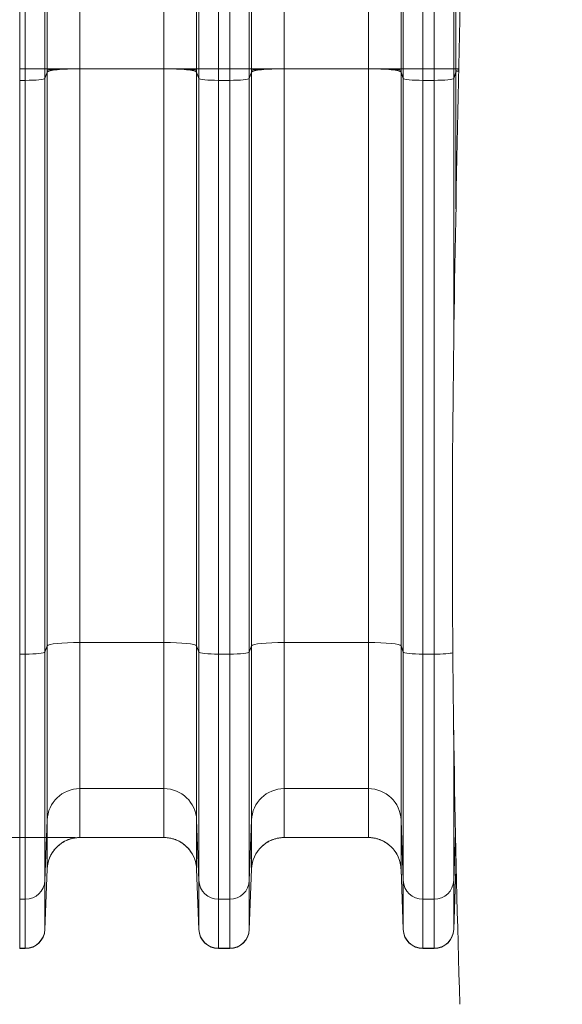
# Model space of a CAD drawing. Units: inches. Extents: x -19.9 to 49.2, y -9.4 to 17.2.
# Drawn here: x 5.6 to 6.4, y 6.9 to 8.2 of the extents above; entities that cross this region are included whole.
import ezdxf

# ---------------------------------------------------------------- set-up
doc = ezdxf.new("R2010")
doc.units = ezdxf.units.IN
doc.header["$MEASUREMENT"] = 0
doc.layers.add('1', color=7, linetype='Continuous', true_color=0xffffff)
doc.styles.add('Arial', font='arial.ttf')
doc.dimstyles.get("Standard").update_dxf_attribs({"dimtxt": 0.18, "dimasz": 0.18, "dimexe": 0.18, "dimexo": 0.0625, "dimgap": 0.09, "dimtad": 0, "dimtih": 1, "dimtoh": 1, "dimdec": 4, "dimzin": 0, "dimdsep": 46, "dimtxsty": 'Standard', "dimcen": 0.09, "dimadec": 0, "dimazin": 0, "dimtfac": 1, "dimtdec": 4, "dimtofl": 0, "dimtmove": 0, "dimatfit": 3, "dimfxl": 1, "dimtolj": 1, "dimtzin": 0, "dimarcsym": 0})

# ---------------------------------------------------------------- blocks, each defined once
blk = doc.blocks.new('_U8')
at = {"layer": '1', "color": 152, "linetype": 'Continuous', "lineweight": 13, "transparency": 16777216}
for p, q in [((7.1379, 10.2114), (4.2242, 10.2114)), ((5.6676, 7.1099), (4.2242, 7.1099))]:
    blk.add_line(p, q, dxfattribs=at)
at = {"layer": '1', "color": 27, "linetype": 'Continuous', "lineweight": 13, "transparency": 16777216}
for p, q in [((4.3492, 10.0864), (4.3492, 8.904)), ((4.3492, 7.2349), (4.3492, 8.4172))]:
    blk.add_line(p, q, dxfattribs=at)
at = {"layer": '1', "color": 27, "linetype": 'Continuous', "lineweight": 70, "transparency": 16777216}
for points in [[(4.3284, 10.0864), (4.3701, 10.0864), (4.3492, 10.2114)], [(4.3284, 7.2349), (4.3701, 7.2349), (4.3492, 7.1099)]]:
    blk.add_solid(points, dxfattribs=at)
at = {"layer": 'Defpoints', "color": 0, "linetype": 'Continuous', "lineweight": 70, "transparency": 16777216}
for p in [(4.3492, 10.2114), (7.2004, 10.2114), (5.7301, 7.1099)]:
    blk.add_point(p, dxfattribs=at)
at = {"layer": '1', "color": 23, "linetype": 'Continuous', "lineweight": 15, "transparency": 16777216, "insert": (4.2854, 8.4797), "char_height": 0.125, "attachment_point": 1, "rotation": 90, "style": 'Arial'}
blk.add_mtext('\\A1;\\C23;1418', dxfattribs=at)
blk = doc.blocks.new('_U9')
at = {"layer": '1', "color": 152, "linetype": 'Continuous', "lineweight": 13, "transparency": 16777216}
for p, q in [((5.7238, 9.2971), (4.492, 9.2971)), ((5.7238, 7.1099), (4.492, 7.1099))]:
    blk.add_line(p, q, dxfattribs=at)
at = {"layer": '1', "color": 27, "linetype": 'Continuous', "lineweight": 13, "transparency": 16777216}
for p, q in [((4.617, 9.1721), (4.617, 8.4466)), ((4.617, 7.2349), (4.617, 7.9605))]:
    blk.add_line(p, q, dxfattribs=at)
at = {"layer": '1', "color": 27, "linetype": 'Continuous', "lineweight": 70, "transparency": 16777216}
for points in [[(4.5962, 9.1721), (4.6378, 9.1721), (4.617, 9.2971)], [(4.5962, 7.2349), (4.6378, 7.2349), (4.617, 7.1099)]]:
    blk.add_solid(points, dxfattribs=at)
at = {"layer": 'Defpoints', "color": 0, "linetype": 'Continuous', "lineweight": 70, "transparency": 16777216}
for p in [(5.7863, 9.2971), (4.617, 7.1099), (5.7863, 7.1099)]:
    blk.add_point(p, dxfattribs=at)
at = {"layer": '1', "color": 23, "linetype": 'Continuous', "lineweight": 15, "transparency": 16777216, "insert": (4.5532, 8.023), "char_height": 0.125, "attachment_point": 1, "rotation": 90, "style": 'Arial'}
blk.add_mtext('\\A1;1000', dxfattribs=at)

msp = doc.modelspace()

# ---------------------------------------------------------------- linework, layer by layer
at = {"layer": '1', "color": 27, "linetype": 'Continuous', "lineweight": 15}
for p, q in [((5.649622, 8.137885), (5.649622, 8.269118)), ((5.649622, 8.269118), (5.649622, 8.137885)), ((5.657133, 8.137885), (5.657133, 8.269118)), ((5.683362, 8.269118), (5.683362, 8.137885)), ((5.686346, 8.137885), (5.686346, 8.269118)), ((5.730061, 8.269118), (5.730061, 8.137885)), ((5.842587, 8.137885), (5.842587, 8.269118)), ((5.886302, 8.269118), (5.886302, 8.137885)), ((5.889286, 8.137885), (5.889286, 8.269118)), ((5.915514, 8.269118), (5.915514, 8.137885)), ((5.930537, 8.137885), (5.930537, 8.269118)), ((5.956766, 8.269118), (5.956766, 8.137885)), ((5.959749, 8.137885), (5.959749, 8.269118)), ((6.003464, 8.269118), (6.003464, 8.137885)), ((6.11599, 8.137885), (6.11599, 8.269118)), ((6.159705, 8.269118), (6.159705, 8.137885)), ((6.162689, 8.137885), (6.162689, 8.269118)), ((6.188918, 8.269118), (6.188918, 8.137885)), ((6.20394, 8.137885), (6.20394, 8.269118)), ((6.230169, 8.269118), (6.230169, 8.137885)), ((6.233153, 8.137885), (6.233153, 8.269118)), ((5.649622, 8.122376), (5.649622, 8.137885)), ((5.649622, 8.137885), (5.657133, 8.137885)), ((5.649622, 8.137885), (5.649622, 8.122376)), ((5.657133, 8.137885), (5.683362, 8.137885)), ((5.657133, 8.122376), (5.657133, 8.137885)), ((5.683362, 8.137885), (5.686346, 8.137885)), ((5.683362, 8.137885), (5.683362, 8.125018)), ((5.686346, 8.137885), (5.730061, 8.137885)), ((5.842587, 8.137885), (5.730061, 8.137885)), ((5.730061, 8.137885), (5.730061, 7.370648)), ((5.842587, 7.370648), (5.842587, 8.137885)), ((5.842587, 8.137885), (5.886302, 8.137885)), ((5.889286, 8.137885), (5.886302, 8.137885)), ((5.889286, 8.125018), (5.889286, 8.137885)), ((5.889286, 8.137885), (5.915514, 8.137885)), ((5.915514, 8.137885), (5.915514, 8.122376)), ((5.915514, 8.137885), (5.930537, 8.137885)), ((5.930537, 8.122376), (5.930537, 8.137885)), ((5.930537, 8.137885), (5.956766, 8.137885)), ((5.956766, 8.137885), (5.959749, 8.137885)), ((5.956766, 8.137885), (5.956766, 8.125018)), ((5.959749, 8.137885), (6.003464, 8.137885)), ((6.11599, 8.137885), (6.003464, 8.137885)), ((6.003464, 8.137885), (6.003464, 7.370648)), ((6.11599, 7.370648), (6.11599, 8.137885)), ((6.11599, 8.137885), (6.159705, 8.137885)), ((6.162689, 8.137885), (6.159705, 8.137885)), ((6.162689, 8.137885), (6.188918, 8.137885)), ((6.162689, 8.125018), (6.162689, 8.137885)), ((6.188918, 8.137885), (6.20394, 8.137885)), ((6.188918, 8.137885), (6.188918, 8.122376)), ((6.20394, 8.137885), (6.230169, 8.137885)), ((6.20394, 8.122376), (6.20394, 8.137885)), ((6.230169, 8.137885), (6.233153, 8.137885)), ((6.230169, 8.137885), (6.230169, 8.125018)), ((6.236952, 8.13653), (6.23315, 8.135676)), ((6.233153, 8.137885), (6.236981, 8.137885)), ((5.683362, 8.125018), (5.686346, 8.13348)), ((5.683362, 8.125018), (5.683362, 7.357782)), ((5.686346, 7.366244), (5.686346, 8.13348)), ((5.886302, 8.13348), (5.886302, 7.366244)), ((5.889286, 8.125018), (5.886302, 8.13348)), ((5.889286, 7.357782), (5.889286, 8.125018)), ((5.956766, 8.125018), (5.959749, 8.13348)), ((5.956766, 8.125018), (5.956766, 7.357782)), ((5.959749, 7.366244), (5.959749, 8.13348)), ((6.159705, 8.13348), (6.159705, 7.366244)), ((6.162689, 8.125018), (6.159705, 8.13348)), ((6.162689, 7.357782), (6.162689, 8.125018)), ((6.230169, 8.125018), (6.233153, 8.13348)), ((6.230169, 8.125018), (6.230169, 7.766321)), ((6.236923, 8.135176), (6.233153, 8.13348)), ((6.233153, 7.950431), (6.233153, 8.13348)), ((5.649622, 7.35514), (5.649622, 8.122376)), ((5.649622, 8.122376), (5.657133, 8.122376)), ((5.649622, 8.122376), (5.649622, 7.35514)), ((5.657133, 7.35514), (5.657133, 8.122376)), ((5.915514, 8.122376), (5.915514, 7.35514)), ((5.915514, 8.122376), (5.930537, 8.122376)), ((5.930537, 7.35514), (5.930537, 8.122376)), ((6.188918, 8.122376), (6.188918, 7.35514)), ((6.188918, 8.122376), (6.20394, 8.122376)), ((6.20394, 7.35514), (6.20394, 8.122376)), ((5.686346, 7.366244), (5.683362, 7.357782)), ((5.686346, 7.133291), (5.686346, 7.366244)), ((5.730061, 7.370648), (5.730061, 7.175321)), ((5.842587, 7.370648), (5.730061, 7.370648)), ((5.842587, 7.175321), (5.842587, 7.370648)), ((5.886302, 7.366244), (5.886302, 7.133291)), ((5.889286, 7.357782), (5.886302, 7.366244)), ((5.959749, 7.366244), (5.956766, 7.357782)), ((5.959749, 7.133291), (5.959749, 7.366244)), ((6.003464, 7.370648), (6.003464, 7.175321)), ((6.11599, 7.370648), (6.003464, 7.370648)), ((6.11599, 7.175321), (6.11599, 7.370648)), ((6.159705, 7.366244), (6.159705, 7.133291)), ((6.162689, 7.357782), (6.159705, 7.366244)), ((5.649622, 7.027312), (5.649622, 7.35514)), ((5.649622, 7.35514), (5.657133, 7.35514)), ((5.649622, 7.35514), (5.649622, 7.027312)), ((5.657133, 7.027312), (5.657133, 7.35514)), ((5.683362, 7.357782), (5.683362, 7.052531)), ((5.889286, 7.052531), (5.889286, 7.357782)), ((5.915514, 7.35514), (5.915514, 7.027312)), ((5.915514, 7.35514), (5.930537, 7.35514)), ((5.930537, 7.027312), (5.930537, 7.35514)), ((5.956766, 7.357782), (5.956766, 7.052531)), ((6.162689, 7.052531), (6.162689, 7.357782)), ((6.188918, 7.35514), (6.188918, 7.027312)), ((6.188918, 7.35514), (6.20394, 7.35514)), ((6.20394, 7.027312), (6.20394, 7.35514)), ((6.230169, 7.253457), (6.230169, 7.052531)), ((5.730061, 7.175321), (5.730061, 7.109888)), ((5.842587, 7.175321), (5.730061, 7.175321)), ((5.842587, 7.109888), (5.842587, 7.175321)), ((6.003464, 7.175321), (6.003464, 7.109888)), ((6.11599, 7.175321), (6.003464, 7.175321)), ((6.11599, 7.109888), (6.11599, 7.175321)), ((5.686346, 7.133291), (5.683362, 7.052531)), ((5.686346, 7.067857), (5.686346, 7.133291)), ((5.886302, 7.133291), (5.886302, 7.067857)), ((5.889286, 7.052531), (5.886302, 7.133291)), ((5.959749, 7.133291), (5.956766, 7.052531)), ((5.959749, 7.067857), (5.959749, 7.133291)), ((6.159705, 7.133291), (6.159705, 7.067857)), ((6.162689, 7.052531), (6.159705, 7.133291)), ((5.842587, 7.109888), (5.730061, 7.109888)), ((6.11599, 7.109888), (6.003464, 7.109888)), ((6.23253, 7.116445), (6.230169, 7.052531)), ((6.233153, 7.067857), (6.233153, 7.087073)), ((6.233493, 7.071751), (6.233149, 7.067648)), ((6.23349, 7.07189), (6.233153, 7.067857)), ((5.683362, 6.987098), (5.686346, 7.067857)), ((5.683362, 6.986798), (5.686342, 7.067648)), ((5.889286, 6.987098), (5.886302, 7.067857)), ((5.886306, 7.067648), (5.889286, 6.986798)), ((5.956766, 6.987098), (5.959749, 7.067857)), ((5.956766, 6.986798), (5.959745, 7.067648)), ((6.162689, 6.987098), (6.159705, 7.067857)), ((6.159709, 7.067648), (6.162689, 6.986798)), ((6.230169, 6.987098), (6.233153, 7.067857)), ((6.230169, 6.986798), (6.233149, 7.067648)), ((5.683362, 7.052531), (5.683362, 6.987098)), ((5.889286, 6.987098), (5.889286, 7.052531)), ((5.956766, 7.052531), (5.956766, 6.987098)), ((6.162689, 6.987098), (6.162689, 7.052531)), ((6.230169, 7.052531), (6.230169, 6.987098)), ((5.649622, 6.961879), (5.649622, 7.027312)), ((5.649622, 7.027312), (5.657133, 7.027312)), ((5.649622, 7.027312), (5.649622, 6.961879)), ((5.657133, 6.961879), (5.657133, 7.027312)), ((5.915514, 7.027312), (5.915514, 6.961879)), ((5.915514, 7.027312), (5.930537, 7.027312)), ((5.930537, 6.961879), (5.930537, 7.027312)), ((6.188918, 7.027312), (6.188918, 6.961879)), ((6.188918, 7.027312), (6.20394, 7.027312)), ((6.20394, 6.961879), (6.20394, 7.027312)), ((5.683362, 6.987098), (5.683362, 6.986798)), ((5.889286, 6.986798), (5.889286, 6.987098)), ((5.956766, 6.987098), (5.956766, 6.986798)), ((6.162689, 6.986798), (6.162689, 6.987098)), ((6.230169, 6.987098), (6.230169, 6.986798)), ((5.649622, 6.961518), (5.649622, 6.961879)), ((5.649622, 6.961879), (5.657133, 6.961879)), ((5.649622, 6.961879), (5.649622, 6.961518)), ((5.649622, 6.961518), (5.657133, 6.961518)), ((5.657133, 6.961518), (5.657133, 6.961879)), ((5.915514, 6.961879), (5.915514, 6.961518)), ((5.915514, 6.961879), (5.930537, 6.961879)), ((5.915514, 6.961518), (5.930537, 6.961518)), ((5.930537, 6.961518), (5.930537, 6.961879)), ((6.188918, 6.961879), (6.188918, 6.961518)), ((6.188918, 6.961879), (6.20394, 6.961879)), ((6.188918, 6.961518), (6.20394, 6.961518)), ((6.20394, 6.961518), (6.20394, 6.961879))]:
    msp.add_line(p, q, dxfattribs=at)
for centre, start, end in [((5.657133, 6.987764), 270, 357.889369), ((5.915514, 6.987764), 182.110631, 270), ((5.930537, 6.987764), 270, 357.889369), ((6.188918, 6.987764), 182.110631, 270), ((6.20394, 6.987764), 270, 357.889369)]:
    msp.add_arc(centre, 0.026247, start, end, dxfattribs=at)
for centre, major_axis, ratio, start_param, end_param in [((5.730061, 8.133312), (-0.043745, 0), 0.10452846, 4.71238898, 6.24634785), ((5.842587, 8.133312), (0.043745, 0), 0.10452846, 0.03683746, 1.57079633), ((6.003464, 8.133312), (-0.043745, 0), 0.10452846, 4.71238898, 6.24634785), ((6.11599, 8.133312), (0.043745, 0), 0.10452846, 0.03683746, 1.57079633), ((5.657133, 8.125119), (-0.026247, 0), 0.10452846, 1.57079633, 3.10475519), ((5.915514, 8.125119), (-0.026247, 0), 0.10452846, 0.03683746, 1.57079633), ((5.930537, 8.125119), (-0.026247, 0), 0.10452846, 1.57079633, 3.10475519), ((6.188918, 8.125119), (-0.026247, 0), 0.10452846, 0.03683746, 1.57079633), ((6.20394, 8.125119), (-0.026247, 0), 0.10452846, 1.57079633, 3.10475519), ((5.730061, 7.366076), (-0.043745, 0), 0.10452846, 4.71238898, 6.24634785), ((5.842587, 7.366076), (0.043745, 0), 0.10452846, 0.03683746, 1.57079633), ((6.003464, 7.366076), (-0.043745, 0), 0.10452846, 4.71238898, 6.24634785), ((6.11599, 7.366076), (0.043745, 0), 0.10452846, 0.03683746, 1.57079633), ((5.657133, 7.357883), (-0.026247, 0), 0.10452846, 1.57079633, 3.10475519), ((5.915514, 7.357883), (-0.026247, 0), 0.10452846, 0.03683746, 1.57079633), ((5.930537, 7.357883), (-0.026247, 0), 0.10452846, 1.57079633, 3.10475519), ((6.188918, 7.357883), (-0.026247, 0), 0.10452846, 0.03683746, 1.57079633), ((6.20394, 7.357883), (-0.026247, 0), 0.10452846, 1.57079633, 2.84097687), ((5.730061, 7.131683), (-0.043745, 0), 0.99756405, 4.71238898, 6.24634785), ((5.842587, 7.131683), (0.043745, 0), 0.99756405, 0.03683746, 1.57079633), ((6.003464, 7.131683), (-0.043745, 0), 0.99756405, 4.71238898, 6.24634785), ((6.11599, 7.131683), (0.043745, 0), 0.99756405, 0.03683746, 1.57079633), ((5.730061, 7.06625), (-0.043745, 0), 0.99756405, 4.71238898, 6.24634785), ((5.842587, 7.06625), (0.043745, 0), 0.99756405, 0.03683746, 1.57079633), ((6.003464, 7.06625), (-0.043745, 0), 0.99756405, 4.71238898, 6.24634785), ((6.11599, 7.06625), (0.043745, 0), 0.99756405, 0.03683746, 1.57079633), ((5.657133, 7.053495), (-0.026247, 0), 0.99756405, 1.57079633, 3.10475519), ((5.915514, 7.053495), (-0.026247, 0), 0.99756405, 0.03683746, 1.57079633), ((5.930537, 7.053495), (-0.026247, 0), 0.99756405, 1.57079633, 3.10475519), ((6.188918, 7.053495), (-0.026247, 0), 0.99756405, 0.03683746, 1.57079633), ((6.20394, 7.053495), (-0.026247, 0), 0.99756405, 1.57079633, 3.10475519), ((5.657133, 6.988062), (-0.026247, 0), 0.99756405, 1.57079633, 3.10475519), ((5.915514, 6.988062), (-0.026247, 0), 0.99756405, 0.03683746, 1.57079633), ((5.930537, 6.988062), (-0.026247, 0), 0.99756405, 1.57079633, 3.10475519), ((6.188918, 6.988062), (-0.026247, 0), 0.99756405, 0.03683746, 1.57079633), ((6.20394, 6.988062), (-0.026247, 0), 0.99756405, 1.57079633, 3.10475519)]:
    msp.add_ellipse(centre, major_axis=major_axis, ratio=ratio, start_param=start_param, end_param=end_param, dxfattribs=at)
at = {"layer": '1', "color": 18, "linetype": 'Continuous', "lineweight": 15}
msp.add_open_spline([(6.238401, 6.88692), (6.231734, 7.106351), (6.224115, 7.545211), (6.238401, 8.203501), (6.252687, 8.861792), (6.245068, 9.300652), (6.238401, 9.520082)], degree=3, dxfattribs=at)
at = {"layer": '1', "color": 27, "linetype": 'Continuous', "lineweight": 15}
for points, knots in [([(5.730061, 8.137885), (5.729355, 8.137885), (5.72795, 8.137883), (5.725859, 8.137875), (5.723784, 8.137862), (5.721727, 8.137844), (5.719686, 8.13782), (5.717662, 8.137792), (5.716324, 8.137769), (5.715617, 8.137756), (5.715575, 8.137755), (5.715492, 8.137754), (5.715367, 8.137751), (5.715077, 8.137746), (5.7145, 8.137735), (5.713355, 8.137711), (5.711752, 8.137675), (5.709876, 8.137627), (5.708048, 8.137574), (5.706269, 8.137517), (5.704538, 8.137455), (5.703417, 8.137411), (5.702831, 8.137386), (5.702796, 8.137385), (5.702727, 8.137382), (5.702624, 8.137378), (5.702384, 8.137367), (5.701909, 8.137347), (5.700976, 8.137305), (5.69969, 8.137243), (5.698221, 8.137165), (5.696827, 8.137084), (5.695507, 8.136999), (5.694262, 8.136911), (5.693483, 8.13685), (5.693082, 8.136817), (5.693059, 8.136815), (5.693012, 8.136811), (5.692988, 8.136809), (5.692918, 8.136803), (5.692779, 8.136791), (5.692459, 8.136764), (5.69184, 8.136708), (5.691015, 8.136628), (5.690117, 8.136529), (5.689311, 8.136428), (5.688596, 8.136325), (5.687975, 8.136221), (5.687622, 8.13615), (5.687442, 8.136109), (5.687422, 8.136105), (5.687393, 8.136098), (5.687383, 8.136096), (5.687364, 8.136091), (5.687316, 8.13608), (5.687196, 8.136051), (5.68696, 8.135987), (5.686685, 8.135896), (5.686532, 8.135823), (5.686442, 8.135768), (5.686404, 8.135741), (5.68637, 8.135709), (5.686357, 8.135694), (5.686354, 8.13569), (5.686354, 8.135689), (5.686353, 8.135689), (5.686352, 8.135688), (5.686352, 8.135687), (5.686351, 8.135686), (5.68635, 8.135685), (5.68635, 8.135685), (5.686347, 8.135681), (5.686345, 8.135679), (5.686344, 8.135676)], [0, 0, 0, 0, 0.03125, 0.0625, 0.09375, 0.125, 0.15625, 0.1875, 0.21875, 0.21875, 0.22070313, 0.22070313, 0.22265625, 0.2265625, 0.234375, 0.25, 0.28125, 0.3125, 0.34375, 0.375, 0.40625, 0.4375, 0.4375, 0.43945313, 0.43945313, 0.44140625, 0.4453125, 0.453125, 0.46875, 0.5, 0.53125, 0.5625, 0.59375, 0.625, 0.65625, 0.65625, 0.65820313, 0.65820313, 0.66015625, 0.66015625, 0.6640625, 0.671875, 0.6875, 0.71875, 0.75, 0.78125, 0.8125, 0.84375, 0.875, 0.875, 0.87890625, 0.87890625, 0.88085938, 0.88085938, 0.8828125, 0.890625, 0.90625, 0.9375, 0.96875, 0.96875, 0.984375, 0.9921875, 0.99609375, 0.99707031, 0.99713135, 0.99716187, 0.99716187, 0.99719238, 0.99719238, 0.99731445, 0.99755859, 0.99804688, 1, 1, 1, 1]), ([(5.842587, 8.137885), (5.843293, 8.137885), (5.844698, 8.137883), (5.846789, 8.137875), (5.848864, 8.137862), (5.850921, 8.137844), (5.852962, 8.13782), (5.854986, 8.137792), (5.856323, 8.137769), (5.857031, 8.137756), (5.857073, 8.137755), (5.857156, 8.137754), (5.857281, 8.137751), (5.857571, 8.137746), (5.858148, 8.137735), (5.859293, 8.137711), (5.860896, 8.137675), (5.862772, 8.137627), (5.8646, 8.137574), (5.866379, 8.137517), (5.86811, 8.137455), (5.869231, 8.137411), (5.869817, 8.137386), (5.869852, 8.137385), (5.869921, 8.137382), (5.870024, 8.137378), (5.870264, 8.137367), (5.870739, 8.137347), (5.871672, 8.137305), (5.872958, 8.137243), (5.874427, 8.137165), (5.875821, 8.137084), (5.877141, 8.136999), (5.878386, 8.136911), (5.879165, 8.13685), (5.879566, 8.136817), (5.879589, 8.136815), (5.879636, 8.136811), (5.87966, 8.136809), (5.87973, 8.136803), (5.879869, 8.136791), (5.880189, 8.136764), (5.880808, 8.136708), (5.881633, 8.136628), (5.882531, 8.136529), (5.883337, 8.136428), (5.884052, 8.136325), (5.884673, 8.136221), (5.885026, 8.13615), (5.885206, 8.136109), (5.885226, 8.136105), (5.885255, 8.136098), (5.885265, 8.136096), (5.885284, 8.136091), (5.885332, 8.13608), (5.885452, 8.136051), (5.885688, 8.135987), (5.885963, 8.135896), (5.886116, 8.135823), (5.886206, 8.135768), (5.886244, 8.135741), (5.886278, 8.135709), (5.886291, 8.135694), (5.886294, 8.13569), (5.886294, 8.135689), (5.886295, 8.135689), (5.886296, 8.135688), (5.886296, 8.135687), (5.886297, 8.135686), (5.886297, 8.135685), (5.886298, 8.135685), (5.886301, 8.135681), (5.886303, 8.135679), (5.886304, 8.135676)], [0, 0, 0, 0, 0.03125, 0.0625, 0.09375, 0.125, 0.15625, 0.1875, 0.21875, 0.21875, 0.22070313, 0.22070313, 0.22265625, 0.2265625, 0.234375, 0.25, 0.28125, 0.3125, 0.34375, 0.375, 0.40625, 0.4375, 0.4375, 0.43945313, 0.43945313, 0.44140625, 0.4453125, 0.453125, 0.46875, 0.5, 0.53125, 0.5625, 0.59375, 0.625, 0.65625, 0.65625, 0.65820313, 0.65820313, 0.66015625, 0.66015625, 0.6640625, 0.671875, 0.6875, 0.71875, 0.75, 0.78125, 0.8125, 0.84375, 0.875, 0.875, 0.87890625, 0.87890625, 0.88085938, 0.88085938, 0.8828125, 0.890625, 0.90625, 0.9375, 0.96875, 0.96875, 0.984375, 0.9921875, 0.99609375, 0.99707031, 0.99713135, 0.99716187, 0.99716187, 0.99719238, 0.99719238, 0.99731445, 0.99755859, 0.99804688, 1, 1, 1, 1]), ([(6.003464, 8.137885), (6.002759, 8.137885), (6.001353, 8.137883), (5.999262, 8.137875), (5.997188, 8.137862), (5.99513, 8.137844), (5.99309, 8.13782), (5.991066, 8.137792), (5.989728, 8.137769), (5.98902, 8.137756), (5.988979, 8.137755), (5.988895, 8.137754), (5.988771, 8.137751), (5.988481, 8.137746), (5.987903, 8.137735), (5.986759, 8.137711), (5.985155, 8.137675), (5.983279, 8.137627), (5.981452, 8.137574), (5.979672, 8.137517), (5.977941, 8.137455), (5.976821, 8.137411), (5.976234, 8.137386), (5.976199, 8.137385), (5.976131, 8.137382), (5.976027, 8.137378), (5.975788, 8.137367), (5.975313, 8.137347), (5.974379, 8.137305), (5.973093, 8.137243), (5.971625, 8.137165), (5.970231, 8.137084), (5.968911, 8.136999), (5.967666, 8.136911), (5.966886, 8.13685), (5.966485, 8.136817), (5.966462, 8.136815), (5.966415, 8.136811), (5.966392, 8.136809), (5.966322, 8.136803), (5.966182, 8.136791), (5.965862, 8.136764), (5.965243, 8.136708), (5.964418, 8.136628), (5.96352, 8.136529), (5.962714, 8.136428), (5.962, 8.136325), (5.961378, 8.136221), (5.961026, 8.13615), (5.960845, 8.136109), (5.960826, 8.136105), (5.960796, 8.136098), (5.960787, 8.136096), (5.960767, 8.136091), (5.96072, 8.13608), (5.9606, 8.136051), (5.960363, 8.135987), (5.960088, 8.135896), (5.959935, 8.135823), (5.959846, 8.135768), (5.959807, 8.135741), (5.959773, 8.135709), (5.95976, 8.135694), (5.959758, 8.13569), (5.959757, 8.135689), (5.959756, 8.135689), (5.959756, 8.135688), (5.959755, 8.135687), (5.959754, 8.135686), (5.959754, 8.135685), (5.959753, 8.135685), (5.959751, 8.135681), (5.959749, 8.135679), (5.959747, 8.135676)], [0, 0, 0, 0, 0.03125, 0.0625, 0.09375, 0.125, 0.15625, 0.1875, 0.21875, 0.21875, 0.22070313, 0.22070313, 0.22265625, 0.2265625, 0.234375, 0.25, 0.28125, 0.3125, 0.34375, 0.375, 0.40625, 0.4375, 0.4375, 0.43945313, 0.43945313, 0.44140625, 0.4453125, 0.453125, 0.46875, 0.5, 0.53125, 0.5625, 0.59375, 0.625, 0.65625, 0.65625, 0.65820313, 0.65820313, 0.66015625, 0.66015625, 0.6640625, 0.671875, 0.6875, 0.71875, 0.75, 0.78125, 0.8125, 0.84375, 0.875, 0.875, 0.87890625, 0.87890625, 0.88085937, 0.88085937, 0.8828125, 0.890625, 0.90625, 0.9375, 0.96875, 0.96875, 0.984375, 0.9921875, 0.99609375, 0.99707031, 0.99713135, 0.99716187, 0.99716187, 0.99719238, 0.99719238, 0.99731445, 0.99755859, 0.99804687, 1, 1, 1, 1]), ([(6.11599, 8.137885), (6.116696, 8.137885), (6.118102, 8.137883), (6.120193, 8.137875), (6.122267, 8.137862), (6.124324, 8.137844), (6.126365, 8.13782), (6.128389, 8.137792), (6.129727, 8.137769), (6.130434, 8.137756), (6.130476, 8.137755), (6.130559, 8.137754), (6.130684, 8.137751), (6.130974, 8.137746), (6.131552, 8.137735), (6.132696, 8.137711), (6.1343, 8.137675), (6.136176, 8.137627), (6.138003, 8.137574), (6.139782, 8.137517), (6.141513, 8.137455), (6.142634, 8.137411), (6.143221, 8.137386), (6.143255, 8.137385), (6.143324, 8.137382), (6.143427, 8.137378), (6.143667, 8.137367), (6.144142, 8.137347), (6.145076, 8.137305), (6.146362, 8.137243), (6.14783, 8.137165), (6.149224, 8.137084), (6.150544, 8.136999), (6.151789, 8.136911), (6.152569, 8.13685), (6.152969, 8.136817), (6.152993, 8.136815), (6.15304, 8.136811), (6.153063, 8.136809), (6.153133, 8.136803), (6.153272, 8.136791), (6.153592, 8.136764), (6.154211, 8.136708), (6.155037, 8.136628), (6.155935, 8.136529), (6.156741, 8.136428), (6.157455, 8.136325), (6.158077, 8.136221), (6.158429, 8.13615), (6.158609, 8.136109), (6.158629, 8.136105), (6.158658, 8.136098), (6.158668, 8.136096), (6.158687, 8.136091), (6.158735, 8.13608), (6.158855, 8.136051), (6.159092, 8.135987), (6.159366, 8.135896), (6.159519, 8.135823), (6.159609, 8.135768), (6.159647, 8.135741), (6.159681, 8.135709), (6.159694, 8.135694), (6.159697, 8.13569), (6.159698, 8.135689), (6.159698, 8.135689), (6.159699, 8.135688), (6.1597, 8.135687), (6.1597, 8.135686), (6.159701, 8.135685), (6.159701, 8.135685), (6.159704, 8.135681), (6.159706, 8.135679), (6.159708, 8.135676)], [0, 0, 0, 0, 0.03125, 0.0625, 0.09375, 0.125, 0.15625, 0.1875, 0.21875, 0.21875, 0.22070313, 0.22070313, 0.22265625, 0.2265625, 0.234375, 0.25, 0.28125, 0.3125, 0.34375, 0.375, 0.40625, 0.4375, 0.4375, 0.43945313, 0.43945313, 0.44140625, 0.4453125, 0.453125, 0.46875, 0.5, 0.53125, 0.5625, 0.59375, 0.625, 0.65625, 0.65625, 0.65820313, 0.65820313, 0.66015625, 0.66015625, 0.6640625, 0.671875, 0.6875, 0.71875, 0.75, 0.78125, 0.8125, 0.84375, 0.875, 0.875, 0.87890625, 0.87890625, 0.88085938, 0.88085938, 0.8828125, 0.890625, 0.90625, 0.9375, 0.96875, 0.96875, 0.984375, 0.9921875, 0.99609375, 0.99707031, 0.99713135, 0.99716187, 0.99716187, 0.99719238, 0.99719238, 0.99731445, 0.99755859, 0.99804688, 1, 1, 1, 1]), ([(5.730061, 7.109888), (5.729355, 7.109888), (5.727949, 7.109854), (5.725856, 7.109702), (5.723781, 7.109451), (5.721723, 7.109101), (5.719681, 7.108653), (5.717656, 7.108106), (5.716318, 7.107674), (5.71561, 7.107426), (5.715568, 7.107412), (5.715485, 7.107382), (5.71536, 7.107338), (5.71507, 7.107233), (5.714492, 7.10702), (5.713347, 7.106572), (5.711743, 7.105877), (5.709867, 7.104955), (5.708039, 7.103946), (5.70626, 7.102849), (5.704529, 7.101665), (5.703408, 7.100816), (5.702821, 7.100349), (5.702752, 7.100294), (5.702614, 7.100183), (5.702375, 7.099989), (5.7019, 7.099596), (5.700966, 7.098796), (5.699681, 7.097611), (5.698213, 7.096123), (5.696819, 7.094568), (5.6955, 7.092947), (5.694255, 7.091259), (5.693476, 7.090089), (5.693075, 7.089455), (5.693052, 7.089417), (5.693005, 7.089343), (5.692982, 7.089305), (5.692912, 7.089193), (5.692773, 7.088968), (5.692453, 7.088441), (5.691834, 7.087379), (5.69101, 7.085837), (5.690112, 7.083948), (5.689307, 7.082022), (5.688593, 7.080057), (5.687972, 7.078055), (5.68762, 7.076694), (5.68745, 7.075964), (5.68744, 7.075922), (5.68742, 7.075836), (5.68741, 7.075793), (5.687381, 7.075663), (5.687323, 7.075405), (5.687194, 7.074802), (5.686958, 7.073592), (5.686683, 7.071855), (5.68653, 7.070457), (5.686441, 7.069405), (5.686402, 7.068879), (5.686368, 7.068263), (5.686355, 7.067976), (5.68635, 7.067855), (5.686349, 7.067822), (5.686348, 7.06781), (5.686348, 7.067809), (5.686348, 7.067808), (5.686348, 7.067806), (5.686348, 7.067801), (5.686348, 7.067792), (5.686346, 7.06774), (5.686344, 7.067691), (5.686342, 7.067648)], [0, 0, 0, 0, 0.03125, 0.0625, 0.09375, 0.125, 0.15625, 0.1875, 0.21875, 0.21875, 0.22070313, 0.22070313, 0.22265625, 0.2265625, 0.234375, 0.25, 0.28125, 0.3125, 0.34375, 0.375, 0.40625, 0.4375, 0.4375, 0.43945313, 0.44140625, 0.4453125, 0.453125, 0.46875, 0.5, 0.53125, 0.5625, 0.59375, 0.625, 0.65625, 0.65625, 0.65820313, 0.65820313, 0.66015625, 0.66015625, 0.6640625, 0.671875, 0.6875, 0.71875, 0.75, 0.78125, 0.8125, 0.84375, 0.875, 0.875, 0.87695313, 0.87695313, 0.87890625, 0.87890625, 0.8828125, 0.890625, 0.90625, 0.9375, 0.96875, 0.96875, 0.984375, 0.9921875, 0.99609375, 0.99707031, 0.99755859, 0.99755859, 0.99758911, 0.99758911, 0.99761963, 0.99768066, 0.99780273, 0.99804688, 1, 1, 1, 1]), ([(5.842587, 7.109888), (5.843293, 7.109888), (5.844699, 7.109854), (5.846792, 7.109702), (5.848867, 7.109451), (5.850925, 7.109101), (5.852967, 7.108653), (5.854992, 7.108106), (5.85633, 7.107674), (5.857038, 7.107426), (5.85708, 7.107412), (5.857163, 7.107382), (5.857288, 7.107338), (5.857578, 7.107233), (5.858156, 7.10702), (5.8593, 7.106572), (5.860905, 7.105877), (5.862781, 7.104955), (5.864609, 7.103946), (5.866388, 7.102849), (5.868119, 7.101665), (5.86924, 7.100816), (5.869827, 7.100349), (5.869896, 7.100294), (5.870034, 7.100183), (5.870273, 7.099989), (5.870748, 7.099596), (5.871682, 7.098796), (5.872967, 7.097611), (5.874435, 7.096123), (5.875829, 7.094568), (5.877148, 7.092947), (5.878393, 7.091259), (5.879172, 7.090089), (5.879572, 7.089455), (5.879596, 7.089417), (5.879643, 7.089343), (5.879666, 7.089305), (5.879736, 7.089193), (5.879875, 7.088968), (5.880195, 7.088441), (5.880814, 7.087379), (5.881638, 7.085837), (5.882536, 7.083948), (5.883341, 7.082022), (5.884055, 7.080057), (5.884676, 7.078055), (5.885028, 7.076694), (5.885198, 7.075964), (5.885208, 7.075922), (5.885228, 7.075836), (5.885238, 7.075793), (5.885267, 7.075663), (5.885325, 7.075405), (5.885454, 7.074802), (5.88569, 7.073592), (5.885965, 7.071855), (5.886118, 7.070457), (5.886207, 7.069405), (5.886246, 7.068879), (5.88628, 7.068263), (5.886293, 7.067976), (5.886298, 7.067855), (5.886299, 7.067822), (5.8863, 7.06781), (5.8863, 7.067809), (5.8863, 7.067808), (5.8863, 7.067806), (5.8863, 7.067801), (5.8863, 7.067792), (5.886302, 7.06774), (5.886304, 7.067691), (5.886306, 7.067648)], [0, 0, 0, 0, 0.03125, 0.0625, 0.09375, 0.125, 0.15625, 0.1875, 0.21875, 0.21875, 0.22070313, 0.22070313, 0.22265625, 0.2265625, 0.234375, 0.25, 0.28125, 0.3125, 0.34375, 0.375, 0.40625, 0.4375, 0.4375, 0.43945312, 0.44140625, 0.4453125, 0.453125, 0.46875, 0.5, 0.53125, 0.5625, 0.59375, 0.625, 0.65625, 0.65625, 0.65820312, 0.65820312, 0.66015625, 0.66015625, 0.6640625, 0.671875, 0.6875, 0.71875, 0.75, 0.78125, 0.8125, 0.84375, 0.875, 0.875, 0.87695313, 0.87695313, 0.87890625, 0.87890625, 0.8828125, 0.890625, 0.90625, 0.9375, 0.96875, 0.96875, 0.984375, 0.9921875, 0.99609375, 0.99707031, 0.99755859, 0.99755859, 0.99758911, 0.99758911, 0.99761963, 0.99768066, 0.99780273, 0.99804688, 1, 1, 1, 1]), ([(6.003464, 7.109888), (6.002758, 7.109888), (6.001352, 7.109854), (5.99926, 7.109702), (5.997184, 7.109451), (5.995126, 7.109101), (5.993084, 7.108653), (5.991059, 7.108106), (5.989721, 7.107674), (5.989013, 7.107426), (5.988971, 7.107412), (5.988888, 7.107382), (5.988763, 7.107338), (5.988473, 7.107233), (5.987895, 7.10702), (5.986751, 7.106572), (5.985147, 7.105877), (5.98327, 7.104955), (5.981442, 7.103946), (5.979663, 7.102849), (5.977932, 7.101665), (5.976811, 7.100816), (5.976224, 7.100349), (5.976155, 7.100294), (5.976018, 7.100183), (5.975778, 7.099989), (5.975303, 7.099596), (5.97437, 7.098796), (5.973084, 7.097611), (5.971616, 7.096123), (5.970222, 7.094568), (5.968903, 7.092947), (5.967658, 7.091259), (5.966879, 7.090089), (5.966479, 7.089455), (5.966455, 7.089417), (5.966408, 7.089343), (5.966385, 7.089305), (5.966315, 7.089193), (5.966176, 7.088968), (5.965856, 7.088441), (5.965238, 7.087379), (5.964413, 7.085837), (5.963516, 7.083948), (5.96271, 7.082022), (5.961996, 7.080057), (5.961375, 7.078055), (5.961023, 7.076694), (5.960853, 7.075964), (5.960843, 7.075922), (5.960823, 7.075836), (5.960813, 7.075793), (5.960784, 7.075663), (5.960726, 7.075405), (5.960597, 7.074802), (5.960361, 7.073592), (5.960086, 7.071855), (5.959934, 7.070457), (5.959844, 7.069405), (5.959806, 7.068879), (5.959772, 7.068263), (5.959759, 7.067976), (5.959754, 7.067855), (5.959752, 7.067822), (5.959752, 7.06781), (5.959752, 7.067809), (5.959752, 7.067808), (5.959752, 7.067806), (5.959751, 7.067801), (5.959751, 7.067792), (5.959749, 7.06774), (5.959747, 7.067691), (5.959745, 7.067648)], [0, 0, 0, 0, 0.03125, 0.0625, 0.09375, 0.125, 0.15625, 0.1875, 0.21875, 0.21875, 0.22070313, 0.22070313, 0.22265625, 0.2265625, 0.234375, 0.25, 0.28125, 0.3125, 0.34375, 0.375, 0.40625, 0.4375, 0.4375, 0.43945313, 0.44140625, 0.4453125, 0.453125, 0.46875, 0.5, 0.53125, 0.5625, 0.59375, 0.625, 0.65625, 0.65625, 0.65820312, 0.65820312, 0.66015625, 0.66015625, 0.6640625, 0.671875, 0.6875, 0.71875, 0.75, 0.78125, 0.8125, 0.84375, 0.875, 0.875, 0.87695313, 0.87695313, 0.87890625, 0.87890625, 0.8828125, 0.890625, 0.90625, 0.9375, 0.96875, 0.96875, 0.984375, 0.9921875, 0.99609375, 0.99707031, 0.99755859, 0.99755859, 0.99758911, 0.99758911, 0.99761963, 0.99768066, 0.99780273, 0.99804688, 1, 1, 1, 1]), ([(6.11599, 7.109888), (6.116696, 7.109888), (6.118103, 7.109854), (6.120195, 7.109702), (6.12227, 7.109451), (6.124329, 7.109101), (6.12637, 7.108653), (6.128395, 7.108106), (6.129734, 7.107674), (6.130442, 7.107426), (6.130483, 7.107412), (6.130567, 7.107382), (6.130691, 7.107338), (6.130982, 7.107233), (6.131559, 7.10702), (6.132704, 7.106572), (6.134308, 7.105877), (6.136184, 7.104955), (6.138012, 7.103946), (6.139792, 7.102849), (6.141523, 7.101665), (6.142644, 7.100816), (6.14323, 7.100349), (6.143299, 7.100294), (6.143437, 7.100183), (6.143677, 7.099989), (6.144152, 7.099596), (6.145085, 7.098796), (6.146371, 7.097611), (6.147839, 7.096123), (6.149232, 7.094568), (6.150552, 7.092947), (6.151796, 7.091259), (6.152575, 7.090089), (6.152976, 7.089455), (6.152999, 7.089417), (6.153046, 7.089343), (6.15307, 7.089305), (6.15314, 7.089193), (6.153279, 7.088968), (6.153598, 7.088441), (6.154217, 7.087379), (6.155042, 7.085837), (6.155939, 7.083948), (6.156744, 7.082022), (6.157458, 7.080057), (6.15808, 7.078055), (6.158432, 7.076694), (6.158602, 7.075964), (6.158612, 7.075922), (6.158631, 7.075836), (6.158641, 7.075793), (6.15867, 7.075663), (6.158728, 7.075405), (6.158857, 7.074802), (6.159094, 7.073592), (6.159368, 7.071855), (6.159521, 7.070457), (6.159611, 7.069405), (6.159649, 7.068879), (6.159683, 7.068263), (6.159696, 7.067976), (6.159701, 7.067855), (6.159702, 7.067822), (6.159703, 7.06781), (6.159703, 7.067809), (6.159703, 7.067808), (6.159703, 7.067806), (6.159703, 7.067801), (6.159704, 7.067792), (6.159706, 7.06774), (6.159708, 7.067691), (6.159709, 7.067648)], [0, 0, 0, 0, 0.03125, 0.0625, 0.09375, 0.125, 0.15625, 0.1875, 0.21875, 0.21875, 0.22070313, 0.22070313, 0.22265625, 0.2265625, 0.234375, 0.25, 0.28125, 0.3125, 0.34375, 0.375, 0.40625, 0.4375, 0.4375, 0.43945312, 0.44140625, 0.4453125, 0.453125, 0.46875, 0.5, 0.53125, 0.5625, 0.59375, 0.625, 0.65625, 0.65625, 0.65820312, 0.65820312, 0.66015625, 0.66015625, 0.6640625, 0.671875, 0.6875, 0.71875, 0.75, 0.78125, 0.8125, 0.84375, 0.875, 0.875, 0.87695313, 0.87695313, 0.87890625, 0.87890625, 0.8828125, 0.890625, 0.90625, 0.9375, 0.96875, 0.96875, 0.984375, 0.9921875, 0.99609375, 0.99707031, 0.99755859, 0.99755859, 0.99758911, 0.99758911, 0.99761963, 0.99768066, 0.99780273, 0.99804688, 1, 1, 1, 1])]:
    msp.add_open_spline(points, degree=3, knots=knots, dxfattribs=at)
for points in [[(5.686344, 8.135676), (5.686345, 8.136412), (5.686346, 8.137149), (5.686346, 8.137885)], [(5.886302, 8.137885), (5.886302, 8.137149), (5.886303, 8.136412), (5.886304, 8.135676)], [(5.959747, 8.135676), (5.959749, 8.136412), (5.959749, 8.137149), (5.959749, 8.137885)], [(6.159705, 8.137885), (6.159705, 8.137149), (6.159706, 8.136412), (6.159708, 8.135676)], [(6.23315, 8.135676), (6.233152, 8.136412), (6.233153, 8.137149), (6.233153, 8.137885)], [(5.686346, 8.13348), (5.686346, 8.134213), (5.686345, 8.134944), (5.686344, 8.135676)], [(5.886304, 8.135676), (5.886303, 8.134944), (5.886302, 8.134213), (5.886302, 8.13348)], [(5.959749, 8.13348), (5.959749, 8.134213), (5.959749, 8.134944), (5.959747, 8.135676)], [(6.159708, 8.135676), (6.159706, 8.134944), (6.159705, 8.134213), (6.159705, 8.13348)], [(6.233153, 8.13348), (6.233153, 8.134213), (6.233152, 8.134944), (6.23315, 8.135676)], [(5.686342, 7.067648), (5.686345, 7.067719), (5.686346, 7.067789), (5.686346, 7.067857)], [(5.886302, 7.067857), (5.886302, 7.067789), (5.886303, 7.067719), (5.886306, 7.067648)], [(5.959745, 7.067648), (5.959748, 7.067719), (5.959749, 7.067789), (5.959749, 7.067857)], [(6.159705, 7.067857), (6.159705, 7.067789), (6.159707, 7.067719), (6.159709, 7.067648)], [(6.233149, 7.067648), (6.233151, 7.067719), (6.233153, 7.067789), (6.233153, 7.067857)]]:
    msp.add_open_spline(points, degree=3, dxfattribs=at)

# ---------------------------------------------------------------- dimensions: what is measured, and where the dimension line sits
at = {"layer": '1', "color": 23, "linetype": 'Continuous', "lineweight": 15}
dim = msp.add_linear_dim(base=(4.349218, 10.211375), p1=(5.730061, 7.109888), p2=(7.200395, 10.211375), angle=90, text='\\C23;1418', dimstyle='Standard', override={"dimtxt": 0.125, "dimasz": 0.125, "dimexe": 0.125, "dimexo": 0.0625, "dimgap": 0.0625, "dimtih": 0, "dimtoh": 0, "dimdec": 2, "dimlfac": 25.4, "dimzin": 8, "dimdsep": 46, "dimlunit": 2, "dimpost": '', "dimtxsty": 'Arial', "dimsah": 1, "dimse1": 0, "dimse2": 0, "dimsd1": 0, "dimsd2": 0, "dimclrd": 27, "dimclre": 152, "dimclrt": 23, "dimtol": 0, "dimtm": -0.1, "dimtfac": 1, "dimtdec": 2, "dimtofl": 1, "dimtmove": 0, "dimatfit": 2, "dimtzin": 8, "dimlwd": 13, "dimlwe": 13}, dxfattribs=at)
dim.commit()
dim.dimension.update_dxf_attribs({"geometry": '_U8', "text_midpoint": (4.349218, 8.660632), "dimtype": 160})
dim = msp.add_linear_dim(base=(4.617, 7.109888), p1=(5.786324, 9.297115), p2=(5.786324, 7.109888), angle=90, dimstyle='Standard', override={"dimtxt": 0.125, "dimasz": 0.125, "dimexe": 0.125, "dimexo": 0.0625, "dimgap": 0.0625, "dimtih": 0, "dimtoh": 0, "dimdec": 2, "dimlfac": 457.2, "dimzin": 8, "dimdsep": 46, "dimlunit": 2, "dimtxsty": 'Arial', "dimsah": 1, "dimse1": 0, "dimse2": 0, "dimsd1": 0, "dimsd2": 0, "dimclrd": 27, "dimclre": 152, "dimclrt": 23, "dimtol": 0, "dimtm": -0.1, "dimtfac": 1, "dimtdec": 2, "dimtofl": 1, "dimtmove": 0, "dimatfit": 2, "dimtzin": 8, "dimlwd": 13, "dimlwe": 13}, dxfattribs=at)
dim.commit()
dim.dimension.update_dxf_attribs({"geometry": '_U9', "text_midpoint": (4.617, 8.203501), "dimtype": 160})

doc.saveas('drawing.dxf')
